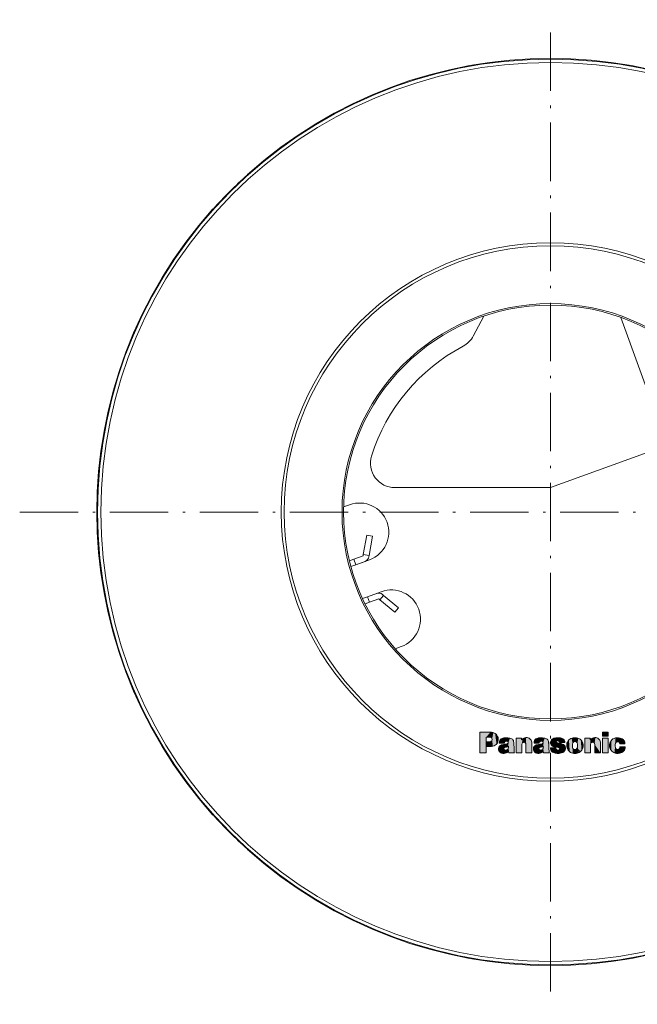
# Model space of a CAD drawing. Extents: x 36 to 586, y 9 to 404.
# Drawn here: x 38 to 164, y 39 to 241 of the extents above; entities that cross this region are included whole.
import ezdxf

# ---------------------------------------------------------------- set-up
doc = ezdxf.new("R2010")
doc.units = 0
doc.linetypes.add('DASHDOT', pattern=[18.5, 12, -3, 0.5, -3])
doc.layers.get('0').update_dxf_attribs({"lineweight": 13})

# ---------------------------------------------------------------- blocks, each defined once
blk = doc.blocks.new('BLOCK1859')
at = {"color": 250, "lineweight": 13, "ltscale": 0.106493}
for p, q in [((-14.473044, -49.498089), (-14.473044, -45.23835)), ((-14.473044, -45.23835), (-14.473044, -49.498089))]:
    blk.add_line(p, q, dxfattribs=at)
at = {"color": 250, "lineweight": 13, "ltscale": 0.052816}
blk.add_line((-14.473044, -45.23835), (-12.360419, -45.23835), dxfattribs=at)
at = {"color": 250, "lineweight": 13, "ltscale": 0.018905}
blk.add_line((-12.423893, -46.262009), (-13.180079, -46.262009), dxfattribs=at)
at = {"color": 250, "lineweight": 13, "ltscale": 0.080902}
blk.add_line((-13.180079, -46.262009), (-13.180079, -49.498089), dxfattribs=at)
at = {"color": 250, "lineweight": 13, "ltscale": 0.005982}
blk.add_line((-12.360419, -45.23835), (-12.121199, -45.244221), dxfattribs=at)
at = {"color": 250, "lineweight": 13, "ltscale": 0.076077}
for p, q in [((-7.072618, -49.498089), (-7.072618, -46.454998)), ((7.043594, -49.498089), (7.043594, -46.454998)), ((10.688407, -46.454998), (10.688407, -49.498089)), ((11.826171, -49.498089), (11.826171, -46.454998))]:
    blk.add_line(p, q, dxfattribs=at)
at = {"color": 250, "lineweight": 13, "ltscale": 0.027444}
for p, q in [((-7.072618, -46.454998), (-5.974845, -46.454998)), ((7.043594, -46.454998), (8.141369, -46.454998))]:
    blk.add_line(p, q, dxfattribs=at)
at = {"color": 250, "lineweight": 13, "ltscale": 0.008061}
for p, q in [((-5.974845, -46.454998), (-5.949162, -46.776405)), ((8.141369, -46.454998), (8.167051, -46.776405))]:
    blk.add_line(p, q, dxfattribs=at)
at = {"color": 250, "lineweight": 13, "ltscale": 0.008647}
for p, q in [((5.032235, -46.369877), (4.687346, -46.396294)), ((5.377122, -46.396294), (5.032235, -46.369877))]:
    blk.add_line(p, q, dxfattribs=at)
at = {"color": 250, "lineweight": 13, "ltscale": 0.020088}
for p, q in [((10.688407, -46.041866), (10.688407, -45.23835)), ((11.826171, -45.23835), (11.826171, -46.041866))]:
    blk.add_line(p, q, dxfattribs=at)
at = {"color": 250, "lineweight": 13, "ltscale": 0.028444}
for p, q in [((10.688407, -45.23835), (11.826171, -45.23835)), ((11.826171, -46.041866), (10.688407, -46.041866)), ((11.826171, -46.454998), (10.688407, -46.454998)), ((10.688407, -49.498089), (11.826171, -49.498089))]:
    blk.add_line(p, q, dxfattribs=at)
at = {"color": 250, "lineweight": 13, "ltscale": 0.024968}
blk.add_line((-13.180079, -48.186047), (-13.180079, -47.187336), dxfattribs=at)
at = {"color": 250, "lineweight": 13, "ltscale": 0.012676}
blk.add_line((-13.180079, -47.187336), (-12.67302, -47.187336), dxfattribs=at)
at = {"color": 250, "lineweight": 13, "ltscale": 0.01951}
blk.add_line((-12.399677, -48.186047), (-13.180079, -48.186047), dxfattribs=at)
at = {"color": 250, "lineweight": 13, "ltscale": 0.006864}
blk.add_line((-12.67302, -47.187336), (-12.398577, -47.179996), dxfattribs=at)
at = {"color": 250, "lineweight": 13, "ltscale": 0.00422}
blk.add_line((-11.998652, -46.819698), (-11.994984, -46.650925), dxfattribs=at)
at = {"color": 250, "lineweight": 13, "ltscale": 0.001474}
for p, q in [((-10.516366, -47.430225), (-10.499489, -47.486729)), ((-3.361031, -47.430225), (-3.344153, -47.486729))]:
    blk.add_line(p, q, dxfattribs=at)
at = {"color": 250, "lineweight": 13, "ltscale": 0.025599}
for p, q in [((-10.499489, -47.486729), (-9.47583, -47.510944)), ((-3.344153, -47.486729), (-2.320495, -47.510944))]:
    blk.add_line(p, q, dxfattribs=at)
at = {"color": 250, "lineweight": 13, "ltscale": 0.011226}
for p, q in [((-9.627361, -47.748699), (-10.061774, -47.862438)), ((-2.471659, -47.748699), (-2.906071, -47.862438))]:
    blk.add_line(p, q, dxfattribs=at)
at = {"color": 250, "lineweight": 13, "ltscale": 0.008292}
for p, q in [((-9.301185, -47.688526), (-9.627361, -47.748699)), ((-2.145482, -47.688526), (-2.471659, -47.748699))]:
    blk.add_line(p, q, dxfattribs=at)
at = {"color": 250, "lineweight": 13, "ltscale": 0.003716}
for p, q in [((-9.501513, -48.463425), (-9.373097, -48.388577)), ((-2.346178, -48.463425), (-2.217763, -48.388577))]:
    blk.add_line(p, q, dxfattribs=at)
at = {"color": 250, "lineweight": 13, "ltscale": 0.008986}
blk.add_line((-9.373097, -48.388577), (-9.031144, -48.277771), dxfattribs=at)
at = {"color": 250, "lineweight": 13, "ltscale": 0.010462}
for p, q in [((-8.892088, -47.600468), (-9.301185, -47.688526)), ((-1.736386, -47.600468), (-2.145482, -47.688526))]:
    blk.add_line(p, q, dxfattribs=at)
at = {"color": 250, "lineweight": 13, "ltscale": 0.002312}
for p, q in [((-8.804399, -47.571117), (-8.892088, -47.600468)), ((-1.648696, -47.571117), (-1.736386, -47.600468))]:
    blk.add_line(p, q, dxfattribs=at)
at = {"color": 250, "lineweight": 13, "ltscale": 0.023502}
for p, q in [((-7.486117, -48.543407), (-7.498959, -47.603405)), ((-0.330415, -48.543407), (-0.343624, -47.603405))]:
    blk.add_line(p, q, dxfattribs=at)
at = {"color": 250, "lineweight": 13, "ltscale": 0.017886}
for p, q in [((-7.454564, -49.258137), (-7.486117, -48.543407)), ((-0.298862, -49.258137), (-0.330415, -48.543407))]:
    blk.add_line(p, q, dxfattribs=at)
at = {"color": 250, "lineweight": 13, "ltscale": 0.042396}
for p, q in [((-5.902198, -47.802265), (-5.902198, -49.498089)), ((8.214014, -47.802265), (8.214014, -49.498089))]:
    blk.add_line(p, q, dxfattribs=at)
at = {"color": 250, "lineweight": 13, "ltscale": 0.004174}
for p, q in [((-5.034841, -47.731819), (-5.05979, -47.566715)), ((9.081371, -47.731819), (9.056423, -47.566715))]:
    blk.add_line(p, q, dxfattribs=at)
at = {"color": 250, "lineweight": 13, "ltscale": 0.044157}
for p, q in [((-5.034841, -49.498089), (-5.034841, -47.731819)), ((9.081371, -49.498089), (9.081371, -47.731819))]:
    blk.add_line(p, q, dxfattribs=at)
at = {"color": 250, "lineweight": 13, "ltscale": 0.04911}
for p, q in [((-3.826263, -47.533691), (-3.826263, -49.498089)), ((10.289949, -47.533691), (10.289949, -49.498089))]:
    blk.add_line(p, q, dxfattribs=at)
at = {"color": 250, "lineweight": 13, "ltscale": 0.008995}
blk.add_line((-2.217763, -48.388577), (-1.875443, -48.277771), dxfattribs=at)
at = {"color": 250, "lineweight": 13, "ltscale": 0.027848}
blk.add_line((1.103441, -48.475899), (-0.010476, -48.475899), dxfattribs=at)
at = {"color": 250, "lineweight": 13, "ltscale": 0.017008}
blk.add_line((0.884767, -48.252087), (1.553263, -48.378304), dxfattribs=at)
at = {"color": 250, "lineweight": 13, "ltscale": 0.004094}
blk.add_line((1.12619, -48.638069), (1.103441, -48.475899), dxfattribs=at)
at = {"color": 250, "lineweight": 13, "ltscale": 0.000287}
blk.add_line((1.165814, -47.188805), (1.170952, -47.178532), dxfattribs=at)
at = {"color": 250, "lineweight": 13, "ltscale": 0.002176}
blk.add_line((1.316245, -47.397205), (1.234058, -47.368587), dxfattribs=at)
at = {"color": 250, "lineweight": 13, "ltscale": 0.004733}
blk.add_line((1.502265, -47.432426), (1.316245, -47.397205), dxfattribs=at)
at = {"color": 250, "lineweight": 13, "ltscale": 0.006287}
blk.add_line((1.553263, -48.378304), (1.797254, -48.439209), dxfattribs=at)
at = {"color": 250, "lineweight": 13, "ltscale": 0.026839}
blk.add_line((1.893016, -47.334831), (2.966573, -47.334831), dxfattribs=at)
at = {"color": 250, "lineweight": 13, "ltscale": 0.00317}
blk.add_line((2.312752, -47.613678), (2.19094, -47.578453), dxfattribs=at)
at = {"color": 250, "lineweight": 13, "ltscale": 0.004635}
blk.add_line((14.225348, -48.425266), (14.246627, -48.241081), dxfattribs=at)
at = {"color": 250, "lineweight": 13, "ltscale": 0.027417}
blk.add_line((14.246627, -48.241081), (15.343301, -48.241081), dxfattribs=at)
at = {"color": 250, "lineweight": 13, "ltscale": 0.026004}
blk.add_line((15.291567, -47.605606), (14.251399, -47.605606), dxfattribs=at)
at = {"color": 250, "lineweight": 13, "ltscale": 0.032324}
blk.add_line((-13.180079, -49.498089), (-14.473044, -49.498089), dxfattribs=at)
at = {"color": 250, "lineweight": 13, "ltscale": 0.013204}
for p, q in [((-8.633789, -49.184753), (-8.706069, -48.661552)), ((-8.706069, -48.661552), (-8.633789, -49.184753))]:
    blk.add_line(p, q, dxfattribs=at)
at = {"color": 250, "lineweight": 13, "ltscale": 0.005503}
blk.add_line((-8.633789, -49.184753), (-8.565178, -49.39389), dxfattribs=at)
at = {"color": 250, "lineweight": 13, "ltscale": 0.003022}
blk.add_line((-8.565178, -49.39389), (-8.503905, -49.498089), dxfattribs=at)
at = {"color": 250, "lineweight": 13, "ltscale": 0.028206}
blk.add_line((-8.503905, -49.498089), (-7.37568, -49.498089), dxfattribs=at)
at = {"color": 250, "lineweight": 13, "ltscale": 0.02926}
for p, q in [((-5.902198, -49.498089), (-7.072618, -49.498089)), ((8.214014, -49.498089), (7.043594, -49.498089))]:
    blk.add_line(p, q, dxfattribs=at)
at = {"color": 250, "lineweight": 13, "ltscale": 0.030214}
for p, q in [((-3.826263, -49.498089), (-5.034841, -49.498089)), ((10.289949, -49.498089), (9.081371, -49.498089))]:
    blk.add_line(p, q, dxfattribs=at)
at = {"color": 250, "lineweight": 13, "ltscale": 0.013206}
for p, q in [((-1.478086, -49.184753), (-1.550733, -48.661552)), ((-1.550733, -48.661552), (-1.478086, -49.184753))]:
    blk.add_line(p, q, dxfattribs=at)
at = {"color": 250, "lineweight": 13, "ltscale": 0.0055}
blk.add_line((-1.478086, -49.184753), (-1.409843, -49.39389), dxfattribs=at)
at = {"color": 250, "lineweight": 13, "ltscale": 0.003027}
blk.add_line((-1.409843, -49.39389), (-1.348204, -49.498089), dxfattribs=at)
at = {"color": 250, "lineweight": 13, "ltscale": 0.028196}
blk.add_line((-1.348204, -49.498089), (-0.220345, -49.498089), dxfattribs=at)
at = {"color": 250, "lineweight": 13, "ltscale": 0.003723}
blk.add_line((1.361741, -48.872154), (1.232591, -48.798038), dxfattribs=at)
at = {"color": 250, "lineweight": 13, "ltscale": 0.024176}
for p, q in [((6.10359, -49.266209), (5.449769, -48.55368)), ((5.449769, -48.55368), (6.10359, -49.266209))]:
    blk.add_line(p, q, dxfattribs=at)
at = {"color": 250, "lineweight": 13}
for points in [[(-11.994984, -46.650925), (-12.026628, -46.525097), (-12.091224, -46.417973), (-12.182888, -46.334873), (-12.295738, -46.281109), (-12.423893, -46.262009)], [(-12.121199, -45.244221), (-11.849872, -45.282349), (-11.598471, -45.365078), (-11.37047, -45.490044), (-11.169344, -45.654877), (-10.998569, -45.85722), (-10.861621, -46.0947)], [(-10.861621, -46.0947), (-10.764854, -46.357376), (-10.720758, -46.623802), (-10.727702, -46.904087)], [(-9.602045, -46.424179), (-9.776645, -46.463806), (-9.945466, -46.523243)], [(-8.333662, -46.449127), (-8.759283, -46.383957), (-8.966616, -46.372814), (-9.174223, -46.375858), (-9.602045, -46.424179)], [(-7.959789, -46.590752), (-8.141085, -46.505081), (-8.333662, -46.449127)], [(-5.949162, -46.776405), (-5.724434, -46.605522), (-5.476591, -46.470409)], [(-5.476591, -46.470409), (-5.255905, -46.389484), (-5.033602, -46.351349), (-4.808066, -46.355865), (-4.57768, -46.402897)], [(-4.57768, -46.402897), (-4.389232, -46.477592), (-4.225054, -46.583252), (-4.087222, -46.717896), (-3.977814, -46.879555), (-3.89891, -47.066257)], [(-2.446342, -46.424179), (-2.621126, -46.463806), (-2.79013, -46.523243)], [(-1.178326, -46.449127), (-1.60369, -46.383957), (-1.810959, -46.372814), (-2.018534, -46.375858), (-2.446342, -46.424179)], [(-0.804086, -46.590752), (-0.985565, -46.505081), (-1.178326, -46.449127)], [(0.884767, -46.432983), (0.69376, -46.491661), (0.520038, -46.575127), (0.35496, -46.687614)], [(1.319179, -46.369877), (1.100598, -46.391251), (0.884767, -46.432983)], [(2.083438, -46.412437), (1.702685, -46.368042), (1.319179, -46.369877)], [(2.395305, -46.499149), (2.241298, -46.44772), (2.083438, -46.412437)], [(2.681857, -46.663399), (2.544635, -46.569626), (2.395305, -46.499149)], [(4.687346, -46.396294), (4.437016, -46.453842), (4.20808, -46.545166), (3.996892, -46.672123), (3.799809, -46.836578)], [(6.264294, -46.836578), (6.067216, -46.672123), (5.856068, -46.545166), (5.627242, -46.453842), (5.377122, -46.396294)], [(8.167051, -46.776405), (8.391778, -46.605522), (8.639621, -46.470409)], [(8.639621, -46.470409), (8.860307, -46.389484), (9.08261, -46.351349), (9.308146, -46.355865), (9.538533, -46.402897)], [(9.538533, -46.402897), (9.72698, -46.477592), (9.891158, -46.583252), (10.02899, -46.717896), (10.138397, -46.879555), (10.217304, -47.066257)], [(12.194175, -47.521954), (12.294302, -47.248795), (12.437146, -47.006847), (12.619185, -46.799427), (12.836907, -46.62986), (13.086793, -46.501469), (13.365328, -46.417576)], [(13.365328, -46.417576), (13.688639, -46.373573), (14.002813, -46.381104), (14.323678, -46.440323)], [(14.323678, -46.440323), (14.543819, -46.515388), (14.740479, -46.623066), (14.922463, -46.767601)], [(-11.824007, -48.123672), (-12.109778, -48.171093), (-12.399677, -48.186047)], [(-12.398577, -47.179996), (-12.272933, -47.155266), (-12.164412, -47.096615), (-12.074968, -47.005352)], [(-12.074968, -47.005352), (-12.024703, -46.91748), (-11.998652, -46.819698)], [(-10.727702, -46.904087), (-10.778013, -47.15741), (-10.869215, -47.3904), (-10.998034, -47.599438), (-11.161195, -47.780907), (-11.355427, -47.931179), (-11.577456, -48.046642), (-11.824007, -48.123672)], [(-10.657257, -48.529465), (-10.667071, -48.70723), (-10.643314, -48.883896)], [(-10.413633, -48.067169), (-10.532238, -48.20219), (-10.613011, -48.355309), (-10.657257, -48.529465)], [(-10.487015, -47.11689), (-10.518888, -47.271908), (-10.516366, -47.430225)], [(-9.945466, -46.523243), (-10.131675, -46.623844), (-10.284897, -46.757328), (-10.40379, -46.92218), (-10.487015, -47.11689)], [(-10.061774, -47.862438), (-10.249399, -47.944992), (-10.413633, -48.067169)], [(-9.570492, -48.665222), (-9.573073, -48.590073), (-9.549564, -48.52145), (-9.501513, -48.463425)], [(-9.47583, -47.510944), (-9.471244, -47.418945), (-9.447946, -47.329697)], [(-9.447946, -47.329697), (-9.403619, -47.245552), (-9.338907, -47.180489), (-9.254955, -47.135971)], [(-9.254955, -47.135971), (-9.118983, -47.101643), (-8.983665, -47.099606), (-8.846226, -47.129368)], [(-9.031144, -48.277771), (-8.823845, -48.210812), (-8.623149, -48.127342)], [(-8.846226, -47.129368), (-8.763877, -47.170567), (-8.701584, -47.233948), (-8.661306, -47.317219)], [(-8.68699, -47.480125), (-8.738402, -47.534977), (-8.804399, -47.571117)], [(-8.62535, -48.444344), (-8.653327, -48.557625), (-8.706069, -48.661552)], [(-8.661306, -47.317219), (-8.654472, -47.401699), (-8.68699, -47.480125)], [(-8.623149, -48.127342), (-8.613242, -48.285843), (-8.62535, -48.444344)], [(-7.564635, -47.102215), (-7.622301, -46.942944), (-7.707589, -46.804382), (-7.820188, -46.686871), (-7.959789, -46.590752)], [(-7.498959, -47.603405), (-7.515699, -47.351158), (-7.564635, -47.102215)], [(-5.831019, -47.53883), (-5.885046, -47.665592), (-5.902198, -47.802265)], [(-5.255716, -47.348774), (-5.386486, -47.314365), (-5.516763, -47.318668), (-5.639185, -47.35918), (-5.746391, -47.433403), (-5.831019, -47.53883)], [(-5.05979, -47.566715), (-5.102432, -47.474171), (-5.168067, -47.401199), (-5.255716, -47.348774)], [(-3.89891, -47.066257), (-3.843599, -47.297222), (-3.826263, -47.533691)], [(-3.501922, -48.529465), (-3.511736, -48.70723), (-3.487979, -48.883896)], [(-3.258298, -48.067169), (-3.376903, -48.20219), (-3.457676, -48.355309), (-3.501922, -48.529465)], [(-3.331679, -47.11689), (-3.363416, -47.271908), (-3.361031, -47.430225)], [(-2.79013, -46.523243), (-2.976185, -46.623844), (-3.129423, -46.757328), (-3.248403, -46.92218), (-3.331679, -47.11689)], [(-2.906071, -47.862438), (-3.09388, -47.944992), (-3.258298, -48.067169)], [(-2.415156, -48.665222), (-2.417738, -48.590073), (-2.394229, -48.52145), (-2.346178, -48.463425)], [(-2.320495, -47.510944), (-2.315772, -47.418945), (-2.292611, -47.329697)], [(-2.292611, -47.329697), (-2.248283, -47.245552), (-2.183572, -47.180489), (-2.09962, -47.135971)], [(-2.09962, -47.135971), (-1.963485, -47.101643), (-1.828248, -47.099606), (-1.69089, -47.129368)], [(-1.875443, -48.277771), (-1.668418, -48.210812), (-1.467447, -48.127342)], [(-1.69089, -47.129368), (-1.608459, -47.170567), (-1.546085, -47.233948), (-1.505971, -47.317219)], [(-1.531654, -47.480125), (-1.582883, -47.534977), (-1.648696, -47.571117)], [(-1.470014, -48.444344), (-1.497716, -48.557625), (-1.550733, -48.661552)], [(-1.505971, -47.317219), (-1.499, -47.401699), (-1.531654, -47.480125)], [(-1.467447, -48.127342), (-1.457862, -48.285843), (-1.470014, -48.444344)], [(-0.408932, -47.102215), (-0.466753, -46.942944), (-0.552024, -46.804382), (-0.664538, -46.686871), (-0.804086, -46.590752)], [(-0.343624, -47.603405), (-0.36018, -47.351158), (-0.408932, -47.102215)], [(-0.010476, -48.475899), (-0.010476, -48.524197), (-0.010476, -48.535217), (-0.010476, -48.538887), (-0.010476, -48.540436), (-0.010476, -48.541206)], [(-0.010476, -48.541206), (0.002183, -48.689342), (0.042358, -48.832527)], [(0.065841, -47.091206), (0.03603, -47.200729), (0.023279, -47.313549)], [(0.023279, -47.313549), (0.034011, -47.502781), (0.08602, -47.684856)], [(0.35496, -46.687614), (0.231082, -46.803337), (0.135905, -46.936348), (0.065841, -47.091206)], [(0.08602, -47.684856), (0.165214, -47.839321), (0.26993, -47.969021), (0.399824, -48.073681), (0.554554, -48.153023)], [(0.554554, -48.153023), (0.717322, -48.210537), (0.884767, -48.252087)], [(1.234058, -47.368587), (1.179023, -47.323444), (1.154563, -47.258896), (1.165814, -47.188805)], [(1.170952, -47.178532), (1.239562, -47.096802), (1.334589, -47.048645)], [(1.334589, -47.048645), (1.428142, -47.028519), (1.520181, -47.023392), (1.611486, -47.033031), (1.702838, -47.057209)], [(2.19094, -47.578453), (1.848942, -47.494434), (1.502265, -47.432426)], [(1.702838, -47.057209), (1.807477, -47.119507), (1.872926, -47.215618), (1.893016, -47.334831)], [(1.797254, -48.439209), (1.88421, -48.495251), (1.93044, -48.588169)], [(2.816877, -47.888119), (2.661391, -47.770493), (2.496122, -47.680428), (2.312752, -47.613678)], [(2.901142, -46.966949), (2.81388, -46.799397), (2.681857, -46.663399)], [(2.753769, -49.247128), (2.911547, -49.080807), (3.021649, -48.889404), (3.082106, -48.679901), (3.090943, -48.459267), (3.046191, -48.234474)], [(3.046191, -48.234474), (3.007058, -48.134541), (2.956574, -48.044788), (2.89357, -47.963287), (2.816877, -47.888119)], [(2.966573, -47.334831), (2.950459, -47.148048), (2.901142, -46.966949)], [(3.343382, -47.786121), (3.335069, -47.954437), (3.341822, -48.11615), (3.364123, -48.276485), (3.402452, -48.440678)], [(3.799809, -46.836578), (3.618129, -47.042423), (3.482024, -47.268147), (3.390706, -47.515472), (3.343382, -47.786121)], [(3.402452, -48.440678), (3.490057, -48.684002), (3.610991, -48.900772), (3.767079, -49.093876), (3.960145, -49.266209)], [(4.52811, -48.260159), (4.506921, -47.953339), (4.541318, -47.648167)], [(4.613965, -48.55368), (4.560443, -48.409946), (4.52811, -48.260159)], [(4.541318, -47.648167), (4.585989, -47.494984), (4.660929, -47.353909)], [(4.660929, -47.353909), (4.756717, -47.249123), (4.876174, -47.181847), (5.009158, -47.154198), (5.145522, -47.168285), (5.275124, -47.226227)], [(5.275124, -47.226227), (5.346211, -47.283188), (5.40354, -47.353909)], [(5.40354, -47.353909), (5.478205, -47.494984), (5.52315, -47.648167)], [(5.536358, -48.260159), (5.503658, -48.409946), (5.449769, -48.55368)], [(5.52315, -47.648167), (5.557272, -47.953339), (5.536358, -48.260159)], [(6.10359, -49.266209), (6.29681, -49.093876), (6.452881, -48.900772), (6.57373, -48.684002), (6.661283, -48.440678)], [(6.720721, -47.786121), (6.67324, -47.515472), (6.581939, -47.268147), (6.445921, -47.042423), (6.264294, -46.836578)], [(6.661283, -48.440678), (6.699824, -48.276485), (6.722233, -48.11615), (6.729027, -47.954437), (6.720721, -47.786121)], [(8.285193, -47.53883), (8.231168, -47.665592), (8.214014, -47.802265)], [(8.860496, -47.348774), (8.729692, -47.314365), (8.599344, -47.318668), (8.476869, -47.35918), (8.369681, -47.433403), (8.285193, -47.53883)], [(9.056423, -47.566715), (9.013699, -47.474171), (8.947983, -47.401199), (8.860496, -47.348774)], [(10.217304, -47.066257), (10.272614, -47.297222), (10.289949, -47.533691)], [(12.157119, -48.260895), (12.1324, -48.010284), (12.144534, -47.768158), (12.194175, -47.521954)], [(12.337267, -48.764282), (12.223251, -48.521118), (12.157119, -48.260895)], [(13.346983, -47.521954), (13.285913, -47.800907), (13.276674, -47.938385), (13.281593, -48.076111), (13.333774, -48.357021)], [(13.333774, -48.357021), (13.403302, -48.521027), (13.515759, -48.658615)], [(13.561255, -47.246773), (13.466809, -47.320564), (13.395686, -47.411961), (13.346983, -47.521954)], [(14.049603, -47.270256), (13.933672, -47.20591), (13.809004, -47.180367), (13.68255, -47.193893), (13.561255, -47.246773)], [(14.251399, -47.605606), (14.213919, -47.475613), (14.146764, -47.364048), (14.049603, -47.270256)], [(14.111607, -48.658981), (14.1854, -48.550655), (14.225348, -48.425266)], [(14.922463, -46.767601), (15.068537, -46.927753), (15.184064, -47.111019)], [(15.343301, -48.241081), (15.33622, -48.48114), (15.281706, -48.705303), (15.180205, -48.912548), (15.032167, -49.101833)], [(15.184064, -47.111019), (15.251072, -47.270393), (15.286443, -47.433025), (15.291567, -47.605606)], [(-10.643314, -48.883896), (-10.582967, -49.06374), (-10.489597, -49.220905), (-10.365936, -49.352425), (-10.214714, -49.455345), (-10.038659, -49.526707)], [(-10.038659, -49.526707), (-9.7824, -49.580093), (-9.531233, -49.589447), (-9.282267, -49.554775), (-9.032612, -49.476074)], [(-9.504449, -48.792904), (-9.546551, -48.733738), (-9.570492, -48.665222)], [(-9.360256, -48.87949), (-9.438544, -48.846928), (-9.504449, -48.792904)], [(-9.151121, -48.897839), (-9.256515, -48.898846), (-9.360256, -48.87949)], [(-8.907253, -48.83363), (-9.027169, -48.87619), (-9.151121, -48.897839)], [(-9.032612, -49.476074), (-8.917769, -49.421833), (-8.81491, -49.356617), (-8.720788, -49.278), (-8.633789, -49.184753)], [(-8.706069, -48.661552), (-8.794048, -48.76355), (-8.907253, -48.83363)], [(-7.37568, -49.498089), (-7.430944, -49.383339), (-7.454564, -49.258137)], [(-3.487979, -48.883896), (-3.42749, -49.06374), (-3.334103, -49.220905), (-3.210496, -49.352425), (-3.059343, -49.455345), (-2.883324, -49.526707)], [(-2.883324, -49.526707), (-2.626859, -49.580093), (-2.375622, -49.589447), (-2.126725, -49.554775), (-1.877277, -49.476074)], [(-2.348747, -48.792904), (-2.391032, -48.733738), (-2.415156, -48.665222)], [(-2.204554, -48.87949), (-2.283117, -48.846928), (-2.348747, -48.792904)], [(-1.995786, -48.897839), (-2.101133, -48.898846), (-2.204554, -48.87949)], [(-1.751673, -48.83363), (-1.871758, -48.87619), (-1.995786, -48.897839)], [(-1.877277, -49.476074), (-1.761966, -49.421577), (-1.658694, -49.356007), (-1.564916, -49.277637), (-1.478086, -49.184753)], [(-1.550733, -48.661552), (-1.638637, -48.76355), (-1.751673, -48.83363)], [(-0.220345, -49.498089), (-0.275426, -49.383339), (-0.298862, -49.258137)], [(0.042358, -48.832527), (0.143944, -49.032215), (0.290385, -49.20163)], [(0.290385, -49.20163), (0.444824, -49.32589), (0.611084, -49.419815), (0.797078, -49.487816)], [(0.797078, -49.487816), (1.000103, -49.538715), (1.198876, -49.574104), (1.39082, -49.593796), (1.583599, -49.599045), (1.790325, -49.589092), (2.003454, -49.563396)], [(1.232591, -48.798038), (1.167145, -48.726311), (1.12619, -48.638069)], [(1.66627, -48.900772), (1.512217, -48.906551), (1.361741, -48.872154)], [(1.868616, -48.797306), (1.776386, -48.865826), (1.66627, -48.900772)], [(1.93044, -48.588169), (1.935639, -48.645924), (1.926909, -48.700718), (1.904488, -48.751522), (1.868616, -48.797306)], [(2.003454, -49.563396), (2.281291, -49.49873), (2.544267, -49.387283)], [(2.544267, -49.387283), (2.653146, -49.323261), (2.753769, -49.247128)], [(3.960145, -49.266209), (4.147932, -49.390491), (4.345094, -49.481674), (4.561498, -49.544319)], [(4.561498, -49.544319), (4.795368, -49.583485), (5.032174, -49.595684)], [(4.844013, -48.783363), (4.7476, -48.726261), (4.671243, -48.649918), (4.613965, -48.55368)], [(5.449769, -48.55368), (5.369195, -48.67598), (5.258311, -48.763866), (5.127138, -48.813572), (4.9857, -48.821327), (4.844013, -48.783363)], [(5.032174, -49.595684), (5.26881, -49.583485), (5.502604, -49.544319)], [(5.502604, -49.544319), (5.719076, -49.481674), (5.91598, -49.390491), (6.10359, -49.266209)], [(12.79516, -49.279415), (12.616846, -49.127926), (12.466907, -48.959312), (12.337267, -48.764282)], [(13.577031, -49.583946), (13.295562, -49.531246), (13.038228, -49.430931), (12.79516, -49.279415)], [(13.515759, -48.658615), (13.628004, -48.738194), (13.754272, -48.778145), (13.891465, -48.777493)], [(14.215075, -49.553123), (13.897292, -49.594128), (13.577031, -49.583946)], [(13.891465, -48.777493), (14.012131, -48.738876), (14.111607, -48.658981)], [(15.032167, -49.101833), (14.85357, -49.265015), (14.660081, -49.39352), (14.448362, -49.48901), (14.215075, -49.553123)]]:
    blk.add_lwpolyline(points, dxfattribs=at)
at = {"color": 250, "lineweight": 5}
for points in [[(-13.180079, -46.262009), (-12.360419, -45.23835), (-14.473044, -49.498089), (-14.473044, -45.23835)], [(-13.180079, -48.186047), (-13.180079, -46.262009), (-13.180079, -49.498089), (-14.473044, -49.498089)], [(-13.180079, -46.262009), (-12.423893, -46.262009), (-12.360419, -45.23835), (-12.218441, -46.313427)], [(-12.399677, -48.186047), (-13.180079, -47.187336), (-13.180079, -48.186047), (-13.180079, -46.262009)], [(-12.360419, -45.23835), (-12.218441, -46.313427), (-12.121199, -45.244221), (-12.066394, -46.451275)], [(-12.121199, -45.244221), (-12.066394, -46.451275), (-11.721463, -45.318287), (-11.994984, -46.650925)], [(-11.408456, -47.963451), (-11.721463, -45.318287), (-11.824007, -48.123672), (-11.994984, -46.650925)], [(-11.075526, -47.693844), (-11.37047, -45.490044), (-11.408456, -47.963451), (-11.721463, -45.318287)], [(-11.075526, -47.693844), (-11.079946, -45.751507), (-11.37047, -45.490044)], [(-10.84276, -47.334259), (-10.861621, -46.0947), (-11.075526, -47.693844), (-11.079946, -45.751507)], [(-10.727702, -46.904087), (-10.736324, -46.489487), (-10.84276, -47.334259), (-10.861621, -46.0947)], [(-9.47583, -47.510944), (-9.447946, -47.329697), (-9.945466, -46.523243), (-9.602045, -46.424179)], [(-8.966616, -46.372814), (-9.602045, -46.424179), (-9.37374, -47.210545), (-9.447946, -47.329697)], [(-8.966616, -46.372814), (-9.37374, -47.210545), (-9.051415, -47.096619), (-9.254955, -47.135971)], [(-8.966616, -46.372814), (-9.051415, -47.096619), (-8.846226, -47.129368)], [(-8.333662, -46.449127), (-8.966616, -46.372814), (-8.730101, -47.199627), (-8.846226, -47.129368)], [(-8.333662, -46.449127), (-8.730101, -47.199627), (-8.654472, -47.401699), (-8.661306, -47.317219)], [(-8.333662, -46.449127), (-8.654472, -47.401699), (-8.565178, -49.39389), (-8.623149, -48.127342)], [(-8.333662, -46.449127), (-8.565178, -49.39389), (-8.503905, -49.498089)], [(-7.454564, -49.258137), (-8.333662, -46.449127), (-7.37568, -49.498089), (-8.503905, -49.498089)], [(-7.454564, -49.258137), (-7.707589, -46.804382), (-8.333662, -46.449127), (-7.959789, -46.590752)], [(-5.949162, -46.776405), (-5.902198, -49.498089), (-5.974845, -46.454998), (-7.072618, -49.498089)], [(-5.974845, -46.454998), (-7.072618, -49.498089), (-7.072618, -46.454998)], [(-5.676975, -47.380299), (-5.724434, -46.605522), (-5.476591, -46.470409)], [(-5.473846, -47.313087), (-5.676975, -47.380299), (-5.255905, -46.389484), (-5.476591, -46.470409)], [(-5.473846, -47.313087), (-5.255905, -46.389484), (-5.255716, -47.348774)], [(-5.033602, -46.351349), (-5.255716, -47.348774), (-5.255905, -46.389484)], [(-5.033602, -46.351349), (-5.05979, -47.566715), (-5.255716, -47.348774), (-5.132436, -47.435181)], [(-5.033602, -46.351349), (-5.034841, -49.498089), (-5.05979, -47.566715), (-5.034841, -47.731819)], [(-3.826263, -49.498089), (-5.034841, -49.498089), (-4.808066, -46.355865), (-5.033602, -46.351349)], [(-3.826263, -49.498089), (-4.808066, -46.355865), (-4.276956, -46.544712), (-4.57768, -46.402897)], [(-2.320495, -47.510944), (-2.292611, -47.329697), (-2.79013, -46.523243), (-2.446342, -46.424179)], [(-1.810959, -46.372814), (-2.446342, -46.424179), (-2.218404, -47.210545), (-2.292611, -47.329697)], [(-1.810959, -46.372814), (-2.218404, -47.210545), (-1.895942, -47.096619), (-2.09962, -47.135971)], [(-1.810959, -46.372814), (-1.895942, -47.096619), (-1.69089, -47.129368)], [(-1.178326, -46.449127), (-1.810959, -46.372814), (-1.574628, -47.199627), (-1.69089, -47.129368)], [(-1.178326, -46.449127), (-1.574628, -47.199627), (-1.499, -47.401699), (-1.505971, -47.317219)], [(-1.178326, -46.449127), (-1.499, -47.401699), (-1.409843, -49.39389), (-1.467447, -48.127342)], [(-1.178326, -46.449127), (-1.409843, -49.39389), (-1.348204, -49.498089)], [(-0.298862, -49.258137), (-1.178326, -46.449127), (-0.220345, -49.498089), (-1.348204, -49.498089)], [(-0.298862, -49.258137), (-0.552024, -46.804382), (-1.178326, -46.449127), (-0.804086, -46.590752)], [(0.605279, -46.530029), (0.884767, -48.252087), (0.884767, -46.432983), (1.154563, -47.258896)], [(1.319179, -46.369877), (0.884767, -46.432983), (1.170952, -47.178532), (1.165814, -47.188805)], [(0.884767, -46.432983), (1.154563, -47.258896), (1.165814, -47.188805)], [(1.319179, -46.369877), (1.170952, -47.178532), (1.334589, -47.048645), (1.239562, -47.096802)], [(1.319179, -46.369877), (1.334589, -47.048645), (1.702685, -46.368042)], [(1.334589, -47.048645), (1.520181, -47.023392), (1.702685, -46.368042), (1.702838, -47.057209)], [(1.702685, -46.368042), (1.702838, -47.057209), (2.083438, -46.412437), (1.845486, -47.164005)], [(2.083438, -46.412437), (1.845486, -47.164005), (1.893016, -47.334831)], [(2.966573, -47.334831), (2.083438, -46.412437), (1.893016, -47.334831)], [(2.966573, -47.334831), (2.681857, -46.663399), (2.083438, -46.412437), (2.395305, -46.499149)], [(4.358507, -46.480438), (4.065541, -46.625732), (4.561498, -49.544319), (4.244724, -49.439934)], [(4.687346, -46.396294), (4.358507, -46.480438), (4.585989, -47.494984), (4.541318, -47.648167)], [(4.358507, -46.480438), (4.561498, -49.544319), (4.541318, -47.648167), (4.506921, -47.953339)], [(4.687346, -46.396294), (4.585989, -47.494984), (4.784758, -47.228706), (4.660929, -47.353909)], [(5.032235, -46.369877), (4.687346, -46.396294), (4.941609, -47.162937), (4.784758, -47.228706)], [(5.032235, -46.369877), (4.941609, -47.162937), (5.377122, -46.396294), (5.111669, -47.160736)], [(5.111669, -47.160736), (5.275124, -47.226227), (5.377122, -46.396294), (5.40354, -47.353909)], [(5.377122, -46.396294), (5.40354, -47.353909), (5.705704, -46.480438), (5.478205, -47.494984)], [(5.705704, -46.480438), (5.478205, -47.494984), (5.52315, -47.648167)], [(5.819332, -49.439934), (5.705704, -46.480438), (5.557272, -47.953339), (5.52315, -47.648167)], [(6.10359, -49.266209), (5.998575, -46.625732), (5.819332, -49.439934), (5.705704, -46.480438)], [(7.043594, -46.454998), (7.043594, -49.498089), (8.141369, -46.454998), (8.214014, -49.498089)], [(8.167051, -46.776405), (8.141369, -46.454998), (8.214014, -47.802265), (8.214014, -49.498089)], [(8.391778, -46.605522), (8.285193, -47.53883), (8.639621, -46.470409), (8.39464, -47.411823)], [(8.39464, -47.411823), (8.536659, -47.334557), (8.639621, -46.470409), (8.696773, -47.311913)], [(8.639621, -46.470409), (8.696773, -47.311913), (8.934151, -46.372025), (8.860496, -47.348774)], [(8.934151, -46.372025), (8.860496, -47.348774), (8.983639, -47.435181)], [(9.23251, -46.349628), (8.934151, -46.372025), (9.056423, -47.566715), (8.983639, -47.435181)], [(9.23251, -46.349628), (9.056423, -47.566715), (10.289949, -49.498089), (9.081371, -47.731819)], [(9.23251, -46.349628), (10.289949, -49.498089), (9.538533, -46.402897)], [(10.289949, -49.498089), (9.839258, -46.544712), (9.538533, -46.402897)], [(10.688407, -46.041866), (10.688407, -45.23835), (11.826171, -46.041866), (11.826171, -45.23835)], [(11.826171, -49.498089), (11.826171, -46.454998), (10.688407, -49.498089), (10.688407, -46.454998)], [(13.365328, -46.417576), (13.03441, -46.523693), (13.285913, -47.800907), (13.164495, -49.487267)], [(13.365328, -46.417576), (13.285913, -47.800907), (13.42839, -47.363998), (13.346983, -47.521954)], [(13.365328, -46.417576), (13.42839, -47.363998), (13.609282, -46.379749)], [(13.42839, -47.363998), (13.561255, -47.246773), (13.609282, -46.379749), (13.724471, -47.185028)], [(13.609282, -46.379749), (13.724471, -47.185028), (13.845879, -46.370888), (13.892744, -47.193069)], [(13.845879, -46.370888), (13.892744, -47.193069), (14.081785, -46.391056)], [(13.892744, -47.193069), (14.049603, -47.270256), (14.081785, -46.391056), (14.184071, -47.417568)], [(14.081785, -46.391056), (14.184071, -47.417568), (14.323678, -46.440323), (14.251399, -47.605606)], [(15.291567, -47.605606), (14.644535, -46.564884), (14.251399, -47.605606), (14.323678, -46.440323)], [(-12.398577, -47.179996), (-12.67302, -47.187336), (-12.399677, -48.186047), (-13.180079, -47.187336)], [(-11.824007, -48.123672), (-12.21641, -47.1301), (-12.399677, -48.186047), (-12.398577, -47.179996)], [(-11.824007, -48.123672), (-11.998652, -46.819698), (-12.21641, -47.1301), (-12.074968, -47.005352)], [(-11.824007, -48.123672), (-11.994984, -46.650925), (-11.998652, -46.819698)], [(-10.657257, -48.529465), (-10.643314, -48.883896), (-10.577272, -48.276302), (-10.52422, -49.171219)], [(-10.577272, -48.276302), (-10.52422, -49.171219), (-10.413633, -48.067169), (-10.318457, -49.390057)], [(-10.499489, -47.486729), (-10.487015, -47.11689), (-10.516366, -47.430225)], [(-9.47583, -47.510944), (-10.368056, -46.863838), (-10.499489, -47.486729), (-10.487015, -47.11689)], [(-10.413633, -48.067169), (-10.318457, -49.390057), (-10.249399, -47.944992), (-10.038659, -49.526707)], [(-9.47583, -47.510944), (-9.945466, -46.523243), (-10.368056, -46.863838), (-10.186481, -46.664757)], [(-10.249399, -47.944992), (-10.038659, -49.526707), (-10.061774, -47.862438)], [(-9.627361, -47.748699), (-10.061774, -47.862438), (-9.7824, -49.580093), (-10.038659, -49.526707)], [(-9.627361, -47.748699), (-9.7824, -49.580093), (-9.531233, -49.589447)], [(-9.501513, -48.463425), (-9.301185, -47.688526), (-9.564484, -48.554691), (-9.627361, -47.748699)], [(-9.564484, -48.554691), (-9.627361, -47.748699), (-9.570492, -48.665222), (-9.531233, -49.589447)], [(-9.301185, -47.688526), (-9.501513, -48.463425), (-9.031144, -48.277771), (-9.373097, -48.388577)], [(-9.301185, -47.688526), (-9.031144, -48.277771), (-8.892088, -47.600468)], [(-8.623149, -48.127342), (-8.804399, -47.571117), (-9.031144, -48.277771), (-8.892088, -47.600468)], [(-8.623149, -48.127342), (-8.654472, -47.401699), (-8.804399, -47.571117), (-8.68699, -47.480125)], [(-8.706069, -48.661552), (-8.633789, -49.184753), (-8.62535, -48.444344), (-8.565178, -49.39389)], [(-8.62535, -48.444344), (-8.565178, -49.39389), (-8.623149, -48.127342)], [(-7.564635, -47.102215), (-7.707589, -46.804382), (-7.486117, -48.543407), (-7.454564, -49.258137)], [(-7.564635, -47.102215), (-7.486117, -48.543407), (-7.498959, -47.603405)], [(-5.724434, -46.605522), (-5.902198, -47.802265), (-5.949162, -46.776405), (-5.902198, -49.498089)], [(-5.676975, -47.380299), (-5.831019, -47.53883), (-5.724434, -46.605522), (-5.902198, -47.802265)], [(-3.826263, -49.498089), (-4.276956, -46.544712), (-3.89891, -47.066257), (-4.047492, -46.768875)], [(-3.826263, -49.498089), (-3.89891, -47.066257), (-3.826263, -47.533691)], [(-3.501922, -48.529465), (-3.487979, -48.883896), (-3.421937, -48.276302), (-3.368722, -49.171219)], [(-3.421937, -48.276302), (-3.368722, -49.171219), (-3.258298, -48.067169), (-3.163039, -49.390057)], [(-3.344153, -47.486729), (-3.331679, -47.11689), (-3.361031, -47.430225)], [(-2.320495, -47.510944), (-3.212639, -46.863838), (-3.344153, -47.486729), (-3.331679, -47.11689)], [(-3.258298, -48.067169), (-3.163039, -49.390057), (-3.09388, -47.944992), (-2.883324, -49.526707)], [(-2.320495, -47.510944), (-2.79013, -46.523243), (-3.212639, -46.863838), (-3.030982, -46.664757)], [(-3.09388, -47.944992), (-2.883324, -49.526707), (-2.906071, -47.862438)], [(-2.471659, -47.748699), (-2.906071, -47.862438), (-2.626859, -49.580093), (-2.883324, -49.526707)], [(-2.471659, -47.748699), (-2.626859, -49.580093), (-2.375622, -49.589447)], [(-2.346178, -48.463425), (-2.145482, -47.688526), (-2.409148, -48.554691), (-2.471659, -47.748699)], [(-2.409148, -48.554691), (-2.471659, -47.748699), (-2.415156, -48.665222), (-2.375622, -49.589447)], [(-2.145482, -47.688526), (-2.346178, -48.463425), (-1.875443, -48.277771), (-2.217763, -48.388577)], [(-2.145482, -47.688526), (-1.875443, -48.277771), (-1.736386, -47.600468)], [(-1.467447, -48.127342), (-1.648696, -47.571117), (-1.875443, -48.277771), (-1.736386, -47.600468)], [(-1.467447, -48.127342), (-1.499, -47.401699), (-1.648696, -47.571117), (-1.531654, -47.480125)], [(-1.550733, -48.661552), (-1.478086, -49.184753), (-1.470014, -48.444344), (-1.409843, -49.39389)], [(-1.470014, -48.444344), (-1.409843, -49.39389), (-1.467447, -48.127342)], [(-0.408932, -47.102215), (-0.552024, -46.804382), (-0.330415, -48.543407), (-0.298862, -49.258137)], [(-0.408932, -47.102215), (-0.330415, -48.543407), (-0.343624, -47.603405)], [(1.103441, -48.475899), (-0.010476, -48.475899), (0.143944, -49.032215), (0.042358, -48.832527)], [(0.042358, -48.832527), (-0.010476, -48.475899), (-0.010476, -48.535217), (-0.010476, -48.524197)], [(0.042358, -48.832527), (-0.010476, -48.535217), (-0.010476, -48.540436), (-0.010476, -48.538887)], [(0.042358, -48.832527), (-0.010476, -48.540436), (-0.010476, -48.541206)], [(0.08602, -47.684856), (0.065841, -47.091206), (0.023279, -47.313549)], [(0.065841, -47.091206), (0.08602, -47.684856), (0.180131, -46.867397), (0.26993, -47.969021)], [(1.103441, -48.475899), (0.143944, -49.032215), (0.525982, -49.376369), (0.290385, -49.20163)], [(0.180131, -46.867397), (0.26993, -47.969021), (0.35496, -46.687614), (0.554554, -48.153023)], [(0.35496, -46.687614), (0.554554, -48.153023), (0.605279, -46.530029), (0.884767, -48.252087)], [(1.103441, -48.475899), (0.525982, -49.376369), (1.12619, -48.638069), (0.797078, -49.487816)], [(1.553263, -48.378304), (1.154563, -47.258896), (0.884767, -48.252087)], [(1.553263, -48.378304), (1.234058, -47.368587), (1.154563, -47.258896), (1.179023, -47.323444)], [(1.553263, -48.378304), (1.502265, -47.432426), (1.234058, -47.368587), (1.316245, -47.397205)], [(2.19094, -47.578453), (1.502265, -47.432426), (1.797254, -48.439209), (1.553263, -48.378304)], [(2.19094, -47.578453), (1.797254, -48.439209), (1.93044, -48.588169), (1.88421, -48.495251)], [(1.93044, -48.588169), (2.003454, -49.563396), (2.19094, -47.578453), (2.281291, -49.49873)], [(2.19094, -47.578453), (2.281291, -49.49873), (2.312752, -47.613678), (2.544267, -49.387283)], [(2.312752, -47.613678), (2.544267, -49.387283), (2.580499, -47.722279), (2.753769, -49.247128)], [(2.580499, -47.722279), (2.753769, -49.247128), (2.816877, -47.888119)], [(2.966573, -47.334831), (2.901142, -46.966949), (2.681857, -46.663399), (2.81388, -46.799397)], [(2.990367, -48.955563), (2.956574, -48.044788), (2.753769, -49.247128), (2.816877, -47.888119)], [(2.990367, -48.955563), (3.090885, -48.60725), (2.956574, -48.044788), (3.046191, -48.234474)], [(3.402452, -48.440678), (3.343382, -47.786121), (3.341822, -48.11615)], [(3.526574, -48.759068), (3.416218, -47.430527), (3.402452, -48.440678), (3.343382, -47.786121)], [(3.711031, -49.03196), (3.567735, -47.115368), (3.526574, -48.759068), (3.416218, -47.430527)], [(3.960145, -49.266209), (3.799809, -46.836578), (3.711031, -49.03196), (3.567735, -47.115368)], [(4.244724, -49.439934), (4.065541, -46.625732), (3.960145, -49.266209), (3.799809, -46.836578)], [(4.561498, -49.544319), (4.52811, -48.260159), (4.506921, -47.953339)], [(5.032174, -49.595684), (4.613965, -48.55368), (4.561498, -49.544319), (4.52811, -48.260159)], [(5.536358, -48.260159), (5.449769, -48.55368), (5.819332, -49.439934), (5.502604, -49.544319)], [(5.536358, -48.260159), (5.819332, -49.439934), (5.557272, -47.953339)], [(6.352866, -49.03196), (6.264294, -46.836578), (6.10359, -49.266209), (5.998575, -46.625732)], [(6.537241, -48.759068), (6.496284, -47.115368), (6.352866, -49.03196), (6.264294, -46.836578)], [(6.661283, -48.440678), (6.64772, -47.430527), (6.537241, -48.759068), (6.496284, -47.115368)], [(6.722233, -48.11615), (6.720721, -47.786121), (6.661283, -48.440678), (6.64772, -47.430527)], [(8.391778, -46.605522), (8.167051, -46.776405), (8.285193, -47.53883), (8.231168, -47.665592)], [(8.167051, -46.776405), (8.214014, -47.802265), (8.231168, -47.665592)], [(10.289949, -49.498089), (9.081371, -47.731819), (9.081371, -49.498089)], [(10.289949, -49.498089), (10.217304, -47.066257), (9.839258, -46.544712), (10.068721, -46.768875)], [(10.289949, -49.498089), (10.289949, -47.533691), (10.217304, -47.066257), (10.272614, -47.297222)], [(12.133821, -47.888947), (12.157119, -48.260895), (12.194175, -47.521954), (12.223251, -48.521118)], [(12.194175, -47.521954), (12.223251, -48.521118), (12.319569, -47.197803), (12.337267, -48.764282)], [(12.319569, -47.197803), (12.337267, -48.764282), (12.505455, -46.919552), (12.538834, -49.046341)], [(12.505455, -46.919552), (12.538834, -49.046341), (12.745763, -46.692932), (12.79516, -49.279415)], [(12.745763, -46.692932), (12.79516, -49.279415), (13.03441, -46.523693), (12.976507, -49.397995)], [(13.03441, -46.523693), (12.976507, -49.397995), (13.164495, -49.487267)], [(13.363282, -49.548744), (13.281593, -48.076111), (13.164495, -49.487267), (13.285913, -47.800907)], [(13.403302, -48.521027), (13.333774, -48.357021), (13.363282, -49.548744), (13.281593, -48.076111)], [(13.577031, -49.583946), (13.515759, -48.658615), (13.363282, -49.548744), (13.403302, -48.521027)], [(14.225348, -48.425266), (14.1854, -48.550655), (14.521168, -49.460747), (14.215075, -49.553123)], [(14.225348, -48.425266), (14.521168, -49.460747), (14.246627, -48.241081)], [(15.343301, -48.241081), (14.246627, -48.241081), (14.790894, -49.311623), (14.521168, -49.460747)], [(15.291567, -47.605606), (15.068537, -46.927753), (14.644535, -46.564884), (14.922463, -46.767601)], [(15.343301, -48.241081), (14.790894, -49.311623), (15.219232, -48.845409), (15.032167, -49.101833)], [(15.291567, -47.605606), (15.272627, -47.350883), (15.068537, -46.927753), (15.184064, -47.111019)], [(15.343301, -48.241081), (15.219232, -48.845409), (15.323298, -48.557678)], [(-9.570492, -48.665222), (-9.531233, -49.589447), (-9.504449, -48.792904), (-9.282267, -49.554775)], [(-9.504449, -48.792904), (-9.282267, -49.554775), (-9.360256, -48.87949)], [(-9.360256, -48.87949), (-9.282267, -49.554775), (-9.151121, -48.897839), (-9.032612, -49.476074)], [(-9.151121, -48.897839), (-9.032612, -49.476074), (-8.907253, -48.83363), (-8.814075, -49.356007)], [(-8.907253, -48.83363), (-8.814075, -49.356007), (-8.706069, -48.661552), (-8.633789, -49.184753)], [(-2.415156, -48.665222), (-2.375622, -49.589447), (-2.348747, -48.792904), (-2.126725, -49.554775)], [(-2.348747, -48.792904), (-2.126725, -49.554775), (-2.204554, -48.87949)], [(-2.204554, -48.87949), (-2.126725, -49.554775), (-1.995786, -48.897839), (-1.877277, -49.476074)], [(-1.995786, -48.897839), (-1.877277, -49.476074), (-1.751673, -48.83363), (-1.658694, -49.356007)], [(-1.751673, -48.83363), (-1.658694, -49.356007), (-1.550733, -48.661552), (-1.478086, -49.184753)], [(1.395999, -49.594124), (1.232591, -48.798038), (0.797078, -49.487816), (1.12619, -48.638069)], [(1.395999, -49.594124), (1.66627, -48.900772), (1.232591, -48.798038), (1.361741, -48.872154)], [(2.003454, -49.563396), (1.868616, -48.797306), (1.395999, -49.594124), (1.66627, -48.900772)], [(2.003454, -49.563396), (1.93044, -48.588169), (1.868616, -48.797306), (1.926909, -48.700718)], [(4.844013, -48.783363), (4.706975, -48.690536), (5.032174, -49.595684), (4.613965, -48.55368)], [(5.032174, -49.595684), (5.021473, -48.823528), (4.844013, -48.783363)], [(5.502604, -49.544319), (5.194635, -48.793728), (5.032174, -49.595684), (5.021473, -48.823528)], [(5.449769, -48.55368), (5.343924, -48.701324), (5.502604, -49.544319), (5.194635, -48.793728)], [(13.577031, -49.583946), (13.897292, -49.594128), (13.515759, -48.658615), (13.689578, -48.763184)], [(13.897292, -49.594128), (13.891465, -48.777493), (13.689578, -48.763184)], [(14.215075, -49.553123), (14.012131, -48.738876), (13.897292, -49.594128), (13.891465, -48.777493)], [(14.1854, -48.550655), (14.111607, -48.658981), (14.215075, -49.553123), (14.012131, -48.738876)]]:
    blk.add_solid(points, dxfattribs=at)
blk = doc.blocks.new('BLOCK1860')
at = {"color": 7, "lineweight": 13, "ltscale": 0.001312}
for p, q in [((-62.223065, 69.294133), (-62.260177, 69.331245)), ((62.223065, 69.294133), (62.260177, 69.331245)), ((-69.294133, 62.223065), (-69.331245, 62.260177)), ((69.294133, 62.223065), (69.331245, 62.260177)), ((-69.294133, -62.223065), (-69.331245, -62.260177)), ((69.294133, -62.223065), (69.331245, -62.260177)), ((-62.223065, -69.294133), (-62.260177, -69.331245)), ((62.223065, -69.294133), (62.260177, -69.331245))]:
    blk.add_line(p, q, dxfattribs=at)
at = {"color": 7, "lineweight": 13, "ltscale": 0.116397}
blk.add_line((-13.66367, 40.249208), (-15.852767, 36.14007), dxfattribs=at)
at = {"color": 7, "lineweight": 13}
for p, q in [((22.289899, 18.433749), (14.45001, 39.973668)), ((0, 5), (19.301537, 12.025185)), ((-31.972645, 5), (0, 5))]:
    blk.add_line(p, q, dxfattribs=at)
at = {"color": 7, "lineweight": 13, "ltscale": 0.03321}
for p, q in [((30.641931, 27.647506), (31.890213, 28.101844)), ((-31.890205, -28.101841), (-30.641931, -27.647506))]:
    blk.add_line(p, q, dxfattribs=at)
at = {"color": 7, "lineweight": 13, "ltscale": 0.03}
for p, q in [((31.204605, 19.690194), (31.97595, 20.609448)), ((37.154826, 18.524886), (37.56525, 17.397255)), ((34.268782, 17.119044), (35.040127, 18.038297)), ((39.959391, 10.819407), (40.369815, 9.691776)), ((37.25532, 8.9136), (38.437089, 8.705222)), ((36.560727, 4.974369), (37.742496, 4.765991)), ((-36.560727, -4.974369), (-37.742496, -4.765991)), ((-40.369815, -9.691776), (-39.959391, -10.819407)), ((-37.25532, -8.9136), (-38.437089, -8.705222)), ((-37.56525, -17.397255), (-37.154826, -18.524886)), ((-34.268782, -17.119044), (-35.040127, -18.038297)), ((-31.204605, -19.690194), (-31.97595, -20.609448))]:
    blk.add_line(p, q, dxfattribs=at)
at = {"color": 7, "lineweight": 13, "ltscale": 0.1}
for p, q in [((35.040127, 18.038297), (31.97595, 20.609448)), ((31.204605, 19.690194), (34.268782, 17.119044)), ((36.560727, 4.974369), (37.25532, 8.9136)), ((38.437089, 8.705222), (37.742496, 4.765991)), ((-38.437089, -8.705222), (-37.742496, -4.765991)), ((-36.560727, -4.974369), (-37.25532, -8.9136)), ((-35.040127, -18.038297), (-31.97595, -20.609448)), ((-31.204605, -19.690194), (-34.268782, -17.119044))]:
    blk.add_line(p, q, dxfattribs=at)
at = {"color": 7, "lineweight": 13, "ltscale": 0.05}
for p, q in [((37.154826, 18.524886), (35.275441, 17.840846)), ((40.369815, 9.691776), (38.49043, 9.007735)), ((-38.49043, -9.007735), (-40.369815, -9.691776)), ((-39.959391, -10.819407), (-38.080006, -10.135366)), ((-35.275441, -17.840846), (-37.154826, -18.524886))]:
    blk.add_line(p, q, dxfattribs=at)
at = {"color": 7, "lineweight": 13, "ltscale": 0.024866}
blk.add_line((37.154826, 18.524886), (38.089494, 18.865077), dxfattribs=at)
at = {"color": 7, "lineweight": 13, "ltscale": 0.007679}
for p, q in [((34.504096, 16.921593), (34.268782, 17.119044)), ((35.040127, 18.038297), (35.275441, 17.840846)), ((37.308661, 9.216113), (37.25532, 8.9136)), ((38.437089, 8.705222), (38.49043, 9.007735)), ((-38.437089, -8.705222), (-38.49043, -9.007735)), ((-37.308661, -9.216113), (-37.25532, -8.9136)), ((-35.040127, -18.038297), (-35.275441, -17.840846)), ((-34.504096, -16.921593), (-34.268782, -17.119044))]:
    blk.add_line(p, q, dxfattribs=at)
at = {"color": 7, "lineweight": 13, "ltscale": 0.075}
for p, q in [((37.56525, 17.397255), (34.746172, 16.371195)), ((39.959391, 10.819407), (37.140313, 9.793346)), ((-37.140313, -9.793346), (-39.959391, -10.819407)), ((-34.746172, -16.371195), (-37.56525, -17.397255))]:
    blk.add_line(p, q, dxfattribs=at)
at = {"color": 7, "lineweight": 13, "ltscale": 0.027774}
for p, q in [((37.56525, 17.397255), (38.609209, 17.777225)), ((39.959391, 10.819407), (41.003358, 11.19938))]:
    blk.add_line(p, q, dxfattribs=at)
at = {"color": 7, "lineweight": 13, "ltscale": 0.024867}
blk.add_line((40.369815, 9.691776), (41.304494, 10.031971), dxfattribs=at)
at = {"color": 7, "lineweight": 13, "ltscale": 0.033209}
blk.add_line((-42.492791, 1.028644), (-41.244555, 1.482965), dxfattribs=at)
at = {"color": 7, "lineweight": 13, "ltscale": 0.033211}
blk.add_line((41.244555, -1.482965), (42.492877, -1.028613), dxfattribs=at)
at = {"color": 7, "lineweight": 13, "ltscale": 0.024865}
for p, q in [((-41.304435, -10.031949), (-40.369815, -9.691776)), ((-38.089457, -18.865064), (-37.154826, -18.524886))]:
    blk.add_line(p, q, dxfattribs=at)
at = {"color": 7, "lineweight": 13, "ltscale": 0.027773}
for p, q in [((-41.003303, -11.19936), (-39.959391, -10.819407)), ((-38.60917, -17.777211), (-37.56525, -17.397255))]:
    blk.add_line(p, q, dxfattribs=at)
at = {"color": 7, "lineweight": 13}
for radius in [93.036105, 92.34316, 55.298189, 54.68682, 42.805282]:
    blk.add_circle((0, 0), radius, dxfattribs=at)
for centre, radius, start, end in [((0, 0), 93.183427, 48.075832, 131.924168), ((0, 0), 93.131019, 131.922436, 138.077564), ((0, 0), 93.131019, 41.922436, 48.077564), ((0.000258, 0.000227), 93.183764, 138.075832, 221.92412), ((0, 0), 93.183427, 318.075831, 41.924166), ((0, 0), 42.505282, 90, 270), ((0, 0), 42.505282, 270, 90), ((-20.26562, 38.490968), 5, 297.766951, 331.954043), ((0, 0), 38.5, 117.766951, 162.63202), ((32.694051, 22.00935), 6, 110, 290), ((17.591436, 16.723648), 5, 290, 380), ((35.275441, 17.840846), 1.2, 230, 290), ((-31.972645, 10), 5, 162.63202, 270), ((38.49043, 9.007735), 1.2, 110, 170), ((39.192434, 4.155191), 6, 110, 290), ((-39.192434, -4.155191), 6, 290, 470), ((-38.49043, -9.007735), 1.2, 290, 350), ((-32.694051, -22.00935), 6, 290, 470), ((-35.275441, -17.840846), 1.2, 50, 110), ((0, 0), 93.131019, 221.922436, 228.077564), ((0, 0), 93.131019, 311.922436, 318.077564), ((0, 0.000005), 93.183429, 228.075834, 311.924166)]:
    blk.add_arc(centre, radius, start, end, dxfattribs=at)

msp = doc.modelspace()

# ---------------------------------------------------------------- linework, layer by layer
at = {"color": 7, "linetype": 'DASHDOT', "lineweight": 13}
for p, q in [((146.539, 238.198), (146.539, 39.531)), ((37.52, 139.705), (256.199, 139.705))]:
    msp.add_line(p, q, dxfattribs=at)

# ---------------------------------------------------------------- block references
at = {"lineweight": 0}
for name in ['BLOCK1860', 'BLOCK1859']:
    msp.add_blockref(name, (146.539, 139.705), dxfattribs=at)

doc.saveas('drawing.dxf')
